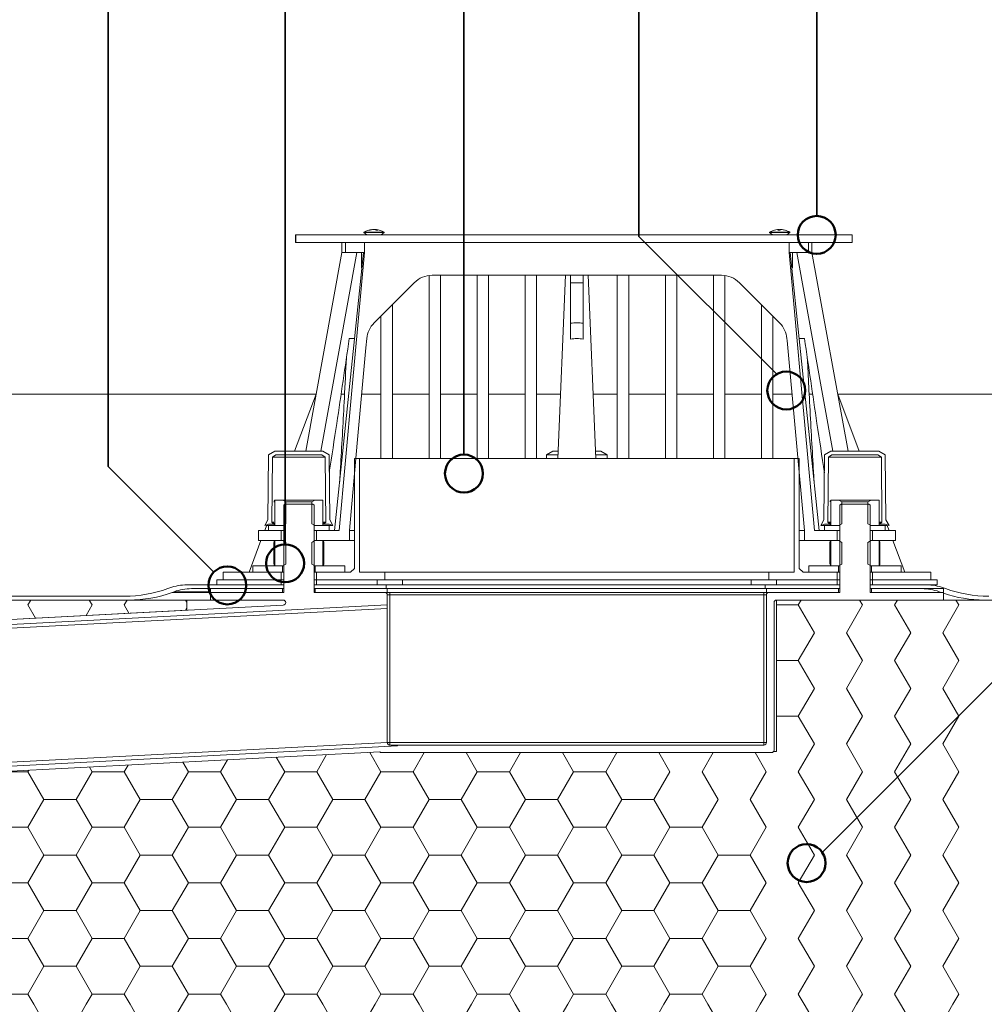
# Model space of a CAD drawing. Units: millimetres. Extents: x 144 to 1652, y 104 to 2267.
# Drawn here: x 913 to 1295, y 1487 to 1877 of the extents above; entities that cross this region are included whole.
import ezdxf

# ---------------------------------------------------------------- set-up
doc = ezdxf.new("R2010")
doc.units = ezdxf.units.MM
doc.header["$LTSCALE"] = 8
doc.layers.add('LINIE_UND_KREISE', color=255, linetype='Continuous', lineweight=35)
doc.layers.add('PRODUKTKREISE', color=255, linetype='Continuous', lineweight=50)

# ---------------------------------------------------------------- blocks, each defined once
blk = doc.blocks.new('SW_HATCH_5')
at = {"color": 0, "linetype": 'Continuous', "lineweight": 18}
for p, q in [((-110.2, 0), (-101.6, 0)), ((-101.6, 0), (-100.47, 1.96)), ((-95.25, -11), (-101.6, 0)), ((-82.55, -11), (-76.2, 0)), ((-76.2, 0), (-77.33, 1.96)), ((-63.5, 0), (-62.37, 1.96)), ((-57.15, -11), (-63.5, 0)), ((-44.45, -11), (-38.1, 0)), ((-38.1, 0), (-39.23, 1.96)), ((-101.6, -22), (-95.25, -11)), ((-76.2, -22), (-82.55, -11)), ((-63.5, -22), (-57.15, -11)), ((-38.1, -22), (-44.45, -11)), ((-110.2, -22), (-101.6, -22)), ((-95.25, -33), (-101.6, -22)), ((-82.55, -33), (-76.2, -22)), ((-57.15, -33), (-63.5, -22)), ((-44.45, -33), (-38.1, -22)), ((-101.6, -43.99), (-95.25, -33)), ((-76.2, -43.99), (-82.55, -33)), ((-63.5, -43.99), (-57.15, -33)), ((-38.1, -43.99), (-44.45, -33)), ((-110.2, -43.99), (-101.6, -43.99)), ((-95.25, -54.99), (-101.6, -43.99)), ((-82.55, -54.99), (-76.2, -43.99)), ((-57.15, -54.99), (-63.5, -43.99)), ((-44.45, -54.99), (-38.1, -43.99)), ((-266.7, -65.99), (-271.12, -58.33)), ((-254, -65.99), (-249.64, -58.44)), ((-228.6, -65.99), (-232.96, -58.44)), ((-215.9, -65.99), (-211.54, -58.44)), ((-190.5, -65.99), (-194.86, -58.44)), ((-177.8, -65.99), (-173.44, -58.44)), ((-152.4, -65.99), (-156.76, -58.44)), ((-139.7, -65.99), (-135.34, -58.44)), ((-114.3, -65.99), (-118.66, -58.44)), ((-101.6, -65.99), (-95.25, -54.99)), ((-76.2, -65.99), (-82.55, -54.99)), ((-63.5, -65.99), (-57.15, -54.99)), ((-38.1, -65.99), (-44.45, -54.99)), ((-342.9, -65.99), (-345.09, -62.2)), ((-330.2, -65.99), (-327.48, -61.28)), ((-304.8, -65.99), (-308.11, -60.27)), ((-292.1, -65.99), (-288.19, -59.22)), ((-417.36, -65.99), (-406.4, -65.99)), ((-406.4, -65.99), (-406.06, -65.4)), ((-400.05, -76.99), (-406.4, -65.99)), ((-387.35, -76.99), (-381, -65.99)), ((-381, -65.99), (-382.07, -64.14)), ((-381, -65.99), (-368.3, -65.99)), ((-368.3, -65.99), (-366.77, -63.34)), ((-361.95, -76.99), (-368.3, -65.99)), ((-349.25, -76.99), (-342.9, -65.99)), ((-342.9, -65.99), (-330.2, -65.99)), ((-323.85, -76.99), (-330.2, -65.99)), ((-311.15, -76.99), (-304.8, -65.99)), ((-304.8, -65.99), (-292.1, -65.99)), ((-285.75, -76.99), (-292.1, -65.99)), ((-273.05, -76.99), (-266.7, -65.99)), ((-266.7, -65.99), (-254, -65.99)), ((-247.65, -76.99), (-254, -65.99)), ((-234.95, -76.99), (-228.6, -65.99)), ((-228.6, -65.99), (-215.9, -65.99)), ((-209.55, -76.99), (-215.9, -65.99)), ((-196.85, -76.99), (-190.5, -65.99)), ((-190.5, -65.99), (-177.8, -65.99)), ((-171.45, -76.99), (-177.8, -65.99)), ((-158.75, -76.99), (-152.4, -65.99)), ((-133.35, -76.99), (-139.7, -65.99)), ((-120.65, -76.99), (-114.3, -65.99)), ((-95.25, -76.99), (-101.6, -65.99)), ((-82.55, -76.99), (-76.2, -65.99)), ((-57.15, -76.99), (-63.5, -65.99)), ((-44.45, -76.99), (-38.1, -65.99)), ((-406.4, -87.99), (-400.05, -76.99)), ((-400.05, -76.99), (-387.35, -76.99)), ((-381, -87.99), (-387.35, -76.99)), ((-368.3, -87.99), (-361.95, -76.99)), ((-361.95, -76.99), (-349.25, -76.99)), ((-342.9, -87.99), (-349.25, -76.99)), ((-330.2, -87.99), (-323.85, -76.99)), ((-323.85, -76.99), (-311.15, -76.99)), ((-304.8, -87.99), (-311.15, -76.99)), ((-292.1, -87.99), (-285.75, -76.99)), ((-285.75, -76.99), (-273.05, -76.99)), ((-266.7, -87.99), (-273.05, -76.99)), ((-254, -87.99), (-247.65, -76.99)), ((-247.65, -76.99), (-234.95, -76.99)), ((-228.6, -87.99), (-234.95, -76.99)), ((-215.9, -87.99), (-209.55, -76.99)), ((-209.55, -76.99), (-196.85, -76.99)), ((-190.5, -87.99), (-196.85, -76.99)), ((-177.8, -87.99), (-171.45, -76.99)), ((-171.45, -76.99), (-158.75, -76.99)), ((-152.4, -87.99), (-158.75, -76.99)), ((-139.7, -87.99), (-133.35, -76.99)), ((-114.3, -87.99), (-120.65, -76.99)), ((-101.6, -87.99), (-95.25, -76.99)), ((-76.2, -87.99), (-82.55, -76.99)), ((-63.5, -87.99), (-57.15, -76.99)), ((-38.1, -87.99), (-44.45, -76.99)), ((-419.1, -87.99), (-406.4, -87.99)), ((-400.05, -98.99), (-406.4, -87.99)), ((-387.35, -98.99), (-381, -87.99)), ((-381, -87.99), (-368.3, -87.99)), ((-361.95, -98.99), (-368.3, -87.99)), ((-349.25, -98.99), (-342.9, -87.99)), ((-342.9, -87.99), (-330.2, -87.99)), ((-323.85, -98.99), (-330.2, -87.99)), ((-311.15, -98.99), (-304.8, -87.99)), ((-304.8, -87.99), (-292.1, -87.99)), ((-285.75, -98.99), (-292.1, -87.99)), ((-273.05, -98.99), (-266.7, -87.99)), ((-266.7, -87.99), (-254, -87.99)), ((-247.65, -98.99), (-254, -87.99)), ((-234.95, -98.99), (-228.6, -87.99)), ((-228.6, -87.99), (-215.9, -87.99)), ((-209.55, -98.99), (-215.9, -87.99)), ((-196.85, -98.99), (-190.5, -87.99)), ((-190.5, -87.99), (-177.8, -87.99)), ((-171.45, -98.99), (-177.8, -87.99)), ((-158.75, -98.99), (-152.4, -87.99)), ((-152.4, -87.99), (-139.7, -87.99)), ((-133.35, -98.99), (-139.7, -87.99)), ((-120.65, -98.99), (-114.3, -87.99)), ((-95.25, -98.99), (-101.6, -87.99)), ((-82.55, -98.99), (-76.2, -87.99)), ((-57.15, -98.99), (-63.5, -87.99)), ((-44.45, -98.99), (-38.1, -87.99)), ((-406.4, -109.99), (-400.05, -98.99)), ((-400.05, -98.99), (-387.35, -98.99)), ((-381, -109.99), (-387.35, -98.99)), ((-368.3, -109.99), (-361.95, -98.99)), ((-361.95, -98.99), (-349.25, -98.99)), ((-342.9, -109.99), (-349.25, -98.99)), ((-330.2, -109.99), (-323.85, -98.99)), ((-323.85, -98.99), (-311.15, -98.99)), ((-304.8, -109.99), (-311.15, -98.99)), ((-292.1, -109.99), (-285.75, -98.99)), ((-285.75, -98.99), (-273.05, -98.99)), ((-266.7, -109.99), (-273.05, -98.99)), ((-254, -109.99), (-247.65, -98.99)), ((-247.65, -98.99), (-234.95, -98.99)), ((-228.6, -109.99), (-234.95, -98.99)), ((-215.9, -109.99), (-209.55, -98.99)), ((-209.55, -98.99), (-196.85, -98.99)), ((-190.5, -109.99), (-196.85, -98.99)), ((-177.8, -109.99), (-171.45, -98.99)), ((-171.45, -98.99), (-158.75, -98.99)), ((-152.4, -109.99), (-158.75, -98.99)), ((-139.7, -109.99), (-133.35, -98.99)), ((-133.35, -98.99), (-120.65, -98.99)), ((-114.3, -109.99), (-120.65, -98.99)), ((-101.6, -109.99), (-95.25, -98.99)), ((-76.2, -109.99), (-82.55, -98.99)), ((-63.5, -109.99), (-57.15, -98.99)), ((-38.1, -109.99), (-44.45, -98.99)), ((-419.1, -109.99), (-406.4, -109.99)), ((-400.05, -120.98), (-406.4, -109.99)), ((-387.35, -120.98), (-381, -109.99)), ((-381, -109.99), (-368.3, -109.99)), ((-361.95, -120.98), (-368.3, -109.99)), ((-349.25, -120.98), (-342.9, -109.99)), ((-342.9, -109.99), (-330.2, -109.99)), ((-323.85, -120.98), (-330.2, -109.99)), ((-311.15, -120.98), (-304.8, -109.99)), ((-304.8, -109.99), (-292.1, -109.99)), ((-285.75, -120.98), (-292.1, -109.99)), ((-273.05, -120.98), (-266.7, -109.99)), ((-266.7, -109.99), (-254, -109.99)), ((-247.65, -120.98), (-254, -109.99)), ((-234.95, -120.98), (-228.6, -109.99)), ((-228.6, -109.99), (-215.9, -109.99)), ((-209.55, -120.98), (-215.9, -109.99)), ((-196.85, -120.98), (-190.5, -109.99)), ((-190.5, -109.99), (-177.8, -109.99)), ((-171.45, -120.98), (-177.8, -109.99)), ((-158.75, -120.98), (-152.4, -109.99)), ((-152.4, -109.99), (-139.7, -109.99)), ((-133.35, -120.98), (-139.7, -109.99)), ((-120.65, -120.98), (-114.3, -109.99)), ((-95.25, -120.98), (-101.6, -109.99)), ((-82.55, -120.98), (-76.2, -109.99)), ((-57.15, -120.98), (-63.5, -109.99)), ((-44.45, -120.98), (-38.1, -109.99)), ((-406.4, -131.98), (-400.05, -120.98)), ((-400.05, -120.98), (-387.35, -120.98)), ((-381, -131.98), (-387.35, -120.98)), ((-368.3, -131.98), (-361.95, -120.98)), ((-361.95, -120.98), (-349.25, -120.98)), ((-342.9, -131.98), (-349.25, -120.98)), ((-330.2, -131.98), (-323.85, -120.98)), ((-323.85, -120.98), (-311.15, -120.98)), ((-304.8, -131.98), (-311.15, -120.98)), ((-292.1, -131.98), (-285.75, -120.98)), ((-285.75, -120.98), (-273.05, -120.98)), ((-266.7, -131.98), (-273.05, -120.98)), ((-254, -131.98), (-247.65, -120.98)), ((-247.65, -120.98), (-234.95, -120.98)), ((-228.6, -131.98), (-234.95, -120.98)), ((-215.9, -131.98), (-209.55, -120.98)), ((-209.55, -120.98), (-196.85, -120.98)), ((-190.5, -131.98), (-196.85, -120.98)), ((-177.8, -131.98), (-171.45, -120.98)), ((-171.45, -120.98), (-158.75, -120.98)), ((-152.4, -131.98), (-158.75, -120.98)), ((-139.7, -131.98), (-133.35, -120.98)), ((-133.35, -120.98), (-120.65, -120.98)), ((-114.3, -131.98), (-120.65, -120.98)), ((-101.6, -131.98), (-95.25, -120.98)), ((-76.2, -131.98), (-82.55, -120.98)), ((-63.5, -131.98), (-57.15, -120.98)), ((-38.1, -131.98), (-44.45, -120.98)), ((-419.1, -131.98), (-406.4, -131.98)), ((-400.05, -142.98), (-406.4, -131.98)), ((-387.35, -142.98), (-381, -131.98)), ((-381, -131.98), (-368.3, -131.98)), ((-361.95, -142.98), (-368.3, -131.98)), ((-349.25, -142.98), (-342.9, -131.98)), ((-342.9, -131.98), (-330.2, -131.98)), ((-323.85, -142.98), (-330.2, -131.98)), ((-311.15, -142.98), (-304.8, -131.98)), ((-304.8, -131.98), (-292.1, -131.98)), ((-285.75, -142.98), (-292.1, -131.98)), ((-273.05, -142.98), (-266.7, -131.98)), ((-266.7, -131.98), (-254, -131.98)), ((-247.65, -142.98), (-254, -131.98)), ((-234.95, -142.98), (-228.6, -131.98)), ((-228.6, -131.98), (-215.9, -131.98)), ((-209.55, -142.98), (-215.9, -131.98)), ((-196.85, -142.98), (-190.5, -131.98)), ((-190.5, -131.98), (-177.8, -131.98)), ((-171.45, -142.98), (-177.8, -131.98)), ((-158.75, -142.98), (-152.4, -131.98)), ((-152.4, -131.98), (-139.7, -131.98)), ((-133.35, -142.98), (-139.7, -131.98)), ((-120.65, -142.98), (-114.3, -131.98)), ((-95.25, -142.98), (-101.6, -131.98)), ((-82.55, -142.98), (-76.2, -131.98)), ((-57.15, -142.98), (-63.5, -131.98)), ((-44.45, -142.98), (-38.1, -131.98)), ((-406.4, -153.98), (-400.05, -142.98)), ((-400.05, -142.98), (-387.35, -142.98)), ((-381, -153.98), (-387.35, -142.98)), ((-368.3, -153.98), (-361.95, -142.98)), ((-361.95, -142.98), (-349.25, -142.98)), ((-342.9, -153.98), (-349.25, -142.98)), ((-330.2, -153.98), (-323.85, -142.98)), ((-323.85, -142.98), (-311.15, -142.98)), ((-304.8, -153.98), (-311.15, -142.98)), ((-292.1, -153.98), (-285.75, -142.98)), ((-285.75, -142.98), (-273.05, -142.98)), ((-266.7, -153.98), (-273.05, -142.98)), ((-254, -153.98), (-247.65, -142.98)), ((-247.65, -142.98), (-234.95, -142.98)), ((-228.6, -153.98), (-234.95, -142.98)), ((-215.9, -153.98), (-209.55, -142.98)), ((-209.55, -142.98), (-196.85, -142.98)), ((-190.5, -153.98), (-196.85, -142.98)), ((-177.8, -153.98), (-171.45, -142.98)), ((-171.45, -142.98), (-158.75, -142.98)), ((-152.4, -153.98), (-158.75, -142.98)), ((-139.7, -153.98), (-133.35, -142.98)), ((-133.35, -142.98), (-120.65, -142.98)), ((-114.3, -153.98), (-120.65, -142.98)), ((-101.6, -153.98), (-95.25, -142.98)), ((-76.2, -153.98), (-82.55, -142.98)), ((-63.5, -153.98), (-57.15, -142.98)), ((-38.1, -153.98), (-44.45, -142.98)), ((-419.1, -153.98), (-406.4, -153.98)), ((-404.06, -158.04), (-406.4, -153.98)), ((-383.34, -158.04), (-381, -153.98)), ((-381, -153.98), (-368.3, -153.98)), ((-365.96, -158.04), (-368.3, -153.98)), ((-345.24, -158.04), (-342.9, -153.98)), ((-342.9, -153.98), (-330.2, -153.98)), ((-327.86, -158.04), (-330.2, -153.98)), ((-307.14, -158.04), (-304.8, -153.98)), ((-304.8, -153.98), (-292.1, -153.98)), ((-289.76, -158.04), (-292.1, -153.98)), ((-269.04, -158.04), (-266.7, -153.98)), ((-266.7, -153.98), (-254, -153.98)), ((-251.66, -158.04), (-254, -153.98)), ((-230.94, -158.04), (-228.6, -153.98)), ((-228.6, -153.98), (-215.9, -153.98)), ((-213.56, -158.04), (-215.9, -153.98)), ((-192.84, -158.04), (-190.5, -153.98)), ((-190.5, -153.98), (-177.8, -153.98)), ((-175.46, -158.04), (-177.8, -153.98)), ((-154.74, -158.04), (-152.4, -153.98)), ((-152.4, -153.98), (-139.7, -153.98)), ((-137.36, -158.04), (-139.7, -153.98)), ((-116.64, -158.04), (-114.3, -153.98)), ((-99.26, -158.04), (-101.6, -153.98)), ((-78.54, -158.04), (-76.2, -153.98)), ((-61.16, -158.04), (-63.5, -153.98)), ((-40.44, -158.04), (-38.1, -153.98))]:
    blk.add_line(p, q, dxfattribs=at)
blk = doc.blocks.new('SW_HATCH_7')
at = {"color": 0, "linetype": 'Continuous', "lineweight": 18}
for p, q in [((-419.1, 0), (-423.11, 6.94)), ((-406.4, 0), (-402.39, 6.94)), ((-381, 0), (-385.01, 6.94)), ((-368.3, 0), (-364.29, 6.94)), ((-342.9, 0), (-346.91, 6.94)), ((-330.2, 0), (-326.19, 6.94)), ((-304.8, 0), (-308.81, 6.94)), ((-292.1, 0), (-288.09, 6.94)), ((-266.7, 0), (-270.71, 6.94)), ((-254, 0), (-249.99, 6.94)), ((-228.6, 0), (-232.61, 6.94)), ((-215.9, 0), (-211.89, 6.94)), ((-190.5, 0), (-194.51, 6.94)), ((-177.8, 0), (-173.79, 6.94)), ((-152.4, 0), (-156.41, 6.94)), ((-139.7, 0), (-135.69, 6.94)), ((-114.3, 0), (-118.31, 6.94)), ((-101.6, 0), (-97.59, 6.94)), ((-76.2, 0), (-80.21, 6.94)), ((-63.5, 0), (-59.49, 6.94))]:
    blk.add_line(p, q, dxfattribs=at)
blk = doc.blocks.new('SW_HATCH_13')
at = {"color": 0, "linetype": 'Continuous', "lineweight": 18}
for p, q in [((-25.4, 0), (-24.27, 1.96)), ((-22.41, -5.18), (-25.4, 0)), ((-2.38, -4.13), (0, 0)), ((0, 0), (-1.13, 1.96)), ((12.7, 0), (13.83, 1.96)), ((14.57, -3.24), (12.7, 0)), ((37.48, 1.08), (36.97, 1.96)), ((36.91, -2.07), (37.48, -1.08))]:
    blk.add_line(p, q, dxfattribs=at)

msp = doc.modelspace()

# ---------------------------------------------------------------- hatches: boundary and pattern name
at = {"layer": 'LINIE_UND_KREISE'}
h = msp.add_hatch(dxfattribs=at)
h.set_pattern_fill('AR-CONC', scale=4, style=0)
edge = h.paths.add_edge_path(flags=0)
edge.add_line((979.14, 1653.22), (990.88, 1653.22))
edge.add_line((990.88, 1653.22), (990.88, 1655.22))
edge.add_line((990.88, 1655.22), (993.38, 1655.22))
edge.add_line((993.38, 1655.22), (993.38, 1658.22))
edge.add_line((993.38, 1658.22), (1003.68, 1658.22))
edge.add_line((1003.68, 1658.22), (1008.38, 1670.72))
edge.add_line((1008.38, 1670.72), (1007.38, 1670.72))
edge.add_line((1007.38, 1670.72), (1007.38, 1674.72))
edge.add_line((1007.38, 1674.72), (1009.89, 1674.72))
edge.add_line((1009.89, 1674.72), (1010.75, 1677.01))
edge.add_line((1010.75, 1677.01), (1009.88, 1676.72))
edge.add_line((1009.88, 1676.72), (1011.13, 1678.92))
edge.add_line((1011.13, 1678.92), (1011.38, 1704.62))
edge.add_line((1011.38, 1704.62), (1013.88, 1706.12))
edge.add_line((1013.88, 1706.12), (1021.7, 1706.12))
edge.add_line((1021.7, 1706.12), (1030.2, 1728.72))
edge.add_line((1030.2, 1728.72), (706.58, 1728.72))
edge.add_line((706.58, 1728.72), (706.58, 1649.72))
edge.add_arc((706.88, 1649.72), 0.3, 180, 270)
edge.add_line((706.88, 1649.42), (805.88, 1649.42))
edge.add_line((805.88, 1649.42), (805.88, 1648.72))
edge.add_line((805.88, 1648.72), (954.43, 1648.72))
edge.add_arc((954.43, 1698.72), 50, 270, 290)
edge.add_line((971.54, 1651.73), (972.3, 1652.01))
edge.add_arc((979.14, 1633.22), 20, 90, 110, ccw=False)
h = msp.add_hatch(dxfattribs=at)
h.set_pattern_fill('AR-CONC', scale=4, style=0)
edge = h.paths.add_edge_path(flags=0)
edge.add_arc((1296.32, 1698.72), 50, 250, 270)
edge.add_line((1296.32, 1648.72), (1575.38, 1648.72))
edge.add_line((1575.38, 1648.72), (1575.38, 1728.72))
edge.add_line((1575.38, 1728.72), (1236.56, 1728.72))
edge.add_line((1236.56, 1728.72), (1245.06, 1706.12))
edge.add_line((1245.06, 1706.12), (1252.88, 1706.12))
edge.add_line((1252.88, 1706.12), (1255.38, 1704.62))
edge.add_line((1255.38, 1704.62), (1255.63, 1678.92))
edge.add_line((1255.63, 1678.92), (1256.88, 1676.72))
edge.add_line((1256.88, 1676.72), (1256.01, 1677.01))
edge.add_line((1256.01, 1677.01), (1256.87, 1674.72))
edge.add_line((1256.87, 1674.72), (1259.38, 1674.72))
edge.add_line((1259.38, 1674.72), (1259.38, 1670.72))
edge.add_line((1259.38, 1670.72), (1258.37, 1670.72))
edge.add_line((1258.37, 1670.72), (1263.07, 1658.22))
edge.add_line((1263.07, 1658.22), (1273.38, 1658.22))
edge.add_line((1273.38, 1658.22), (1273.38, 1655.22))
edge.add_line((1273.38, 1655.22), (1275.88, 1655.22))
edge.add_line((1275.88, 1655.22), (1275.88, 1653.22))
edge.add_line((1275.88, 1653.22), (1271.61, 1653.22))
edge.add_arc((1271.61, 1633.22), 20, 70, 90, ccw=False)
edge.add_line((1278.45, 1652.01), (1279.22, 1651.73))

# ---------------------------------------------------------------- linework, layer by layer
at = {"color": 7, "linetype": 'Continuous', "lineweight": 18}
for p, q in [((1049.1, 1792.76), (1049.1, 1792.72)), ((1049.1, 1792.76), (1055.32, 1792.76)), ((1049.1, 1792.72), (1050.29, 1791.72)), ((1049.1, 1792.72), (1055.32, 1792.72)), ((1052.39, 1793.78), (1052.38, 1793.83)), ((1053.85, 1793.83), (1053.83, 1793.63)), ((1055.32, 1792.76), (1057.13, 1792.76)), ((1055.32, 1792.72), (1057.13, 1792.72)), ((1055.94, 1791.72), (1057.13, 1792.72)), ((1057.13, 1792.72), (1057.13, 1792.76)), ((1209.62, 1792.76), (1209.62, 1792.72)), ((1209.62, 1792.76), (1217.59, 1792.76)), ((1209.62, 1792.72), (1210.81, 1791.72)), ((1209.62, 1792.72), (1217.59, 1792.72)), ((1213.11, 1793.59), (1213.09, 1793.82)), ((1216.46, 1791.72), (1217.65, 1792.72)), ((1217.59, 1792.76), (1217.65, 1792.76)), ((1217.59, 1792.72), (1217.65, 1792.72)), ((1217.65, 1792.72), (1217.65, 1792.76)), ((1022.12, 1791.72), (1022.12, 1788.72)), ((1022.12, 1791.72), (1022.22, 1791.72)), ((1022.12, 1788.72), (1022.22, 1788.72)), ((1022.22, 1788.72), (1022.22, 1791.72)), ((1022.22, 1791.72), (1242.22, 1791.72)), ((1022.22, 1788.72), (1242.22, 1788.72)), ((1040.38, 1784.72), (1040.38, 1788.72)), ((1041.8, 1788.72), (1041.8, 1784.72)), ((1049.38, 1784.72), (1049.38, 1788.72)), ((1217.38, 1788.72), (1049.38, 1788.72)), ((1217.38, 1788.72), (1217.38, 1784.72)), ((1224.96, 1784.72), (1224.96, 1788.72)), ((1226.38, 1788.72), (1226.38, 1784.72)), ((1242.22, 1791.72), (1242.22, 1788.72)), ((1040.38, 1784.74), (1026.09, 1706.12)), ((1032.09, 1706.12), (1046.38, 1784.72)), ((1037.51, 1674.72), (1048.99, 1784.72)), ((1040.38, 1784.72), (1040.38, 1784.74)), ((1041.8, 1784.72), (1040.38, 1784.72)), ((1041.8, 1784.72), (1048.99, 1784.72)), ((1048.12, 1784.72), (1048.12, 1778.72)), ((1048.99, 1784.72), (1049.38, 1784.72)), ((1217.38, 1784.72), (1217.76, 1784.72)), ((1217.76, 1784.72), (1229.24, 1674.72)), ((1217.76, 1784.72), (1224.96, 1784.72)), ((1218.64, 1778.72), (1218.64, 1784.72)), ((1220.38, 1784.72), (1234.67, 1706.12)), ((1226.37, 1784.72), (1224.96, 1784.72)), ((1226.37, 1784.74), (1226.37, 1784.72)), ((1240.67, 1706.12), (1226.37, 1784.74)), ((1048.12, 1778.72), (1048.36, 1778.72)), ((1218.39, 1778.72), (1218.64, 1778.72)), ((1074.88, 1703.22), (1074.88, 1775.64)), ((1190.61, 1775.72), (1076.14, 1775.72)), ((1079.38, 1703.22), (1079.38, 1775.72)), ((1093.88, 1703.22), (1093.88, 1775.72)), ((1098.38, 1703.22), (1098.38, 1775.72)), ((1112.88, 1703.22), (1112.88, 1775.72)), ((1117.38, 1703.22), (1117.38, 1775.72)), ((1125.9, 1703.22), (1128.85, 1775.72)), ((1130.88, 1772.79), (1130.88, 1775.72)), ((1135.88, 1775.72), (1135.88, 1772.79)), ((1140.86, 1703.22), (1137.9, 1775.72)), ((1149.38, 1703.22), (1149.38, 1775.72)), ((1153.88, 1703.22), (1153.88, 1775.72)), ((1168.38, 1703.22), (1168.38, 1775.72)), ((1172.88, 1703.22), (1172.88, 1775.72)), ((1187.38, 1703.22), (1187.38, 1775.72)), ((1191.88, 1703.22), (1191.88, 1775.64)), ((1069.07, 1772.79), (1053.17, 1756.89)), ((1135.88, 1772.79), (1130.88, 1772.79)), ((1130.88, 1756.77), (1130.88, 1772.79)), ((1135.88, 1756.77), (1135.88, 1772.79)), ((1213.58, 1756.89), (1197.68, 1772.79)), ((1060.38, 1703.22), (1060.38, 1764.09)), ((1206.38, 1703.22), (1206.38, 1764.09)), ((1055.88, 1703.22), (1055.88, 1759.59)), ((1210.88, 1703.22), (1210.88, 1759.59)), ((706.58, 1728.72), (1030.2, 1728.72)), ((1030.2, 1728.72), (1021.7, 1706.12)), ((1040.09, 1728.72), (1041.47, 1728.72)), ((1048.29, 1728.72), (1055.88, 1728.72)), ((1060.38, 1728.72), (1074.88, 1728.72)), ((1079.38, 1728.72), (1093.88, 1728.72)), ((1098.38, 1728.72), (1112.88, 1728.72)), ((1117.38, 1728.72), (1126.94, 1728.72)), ((1139.82, 1728.72), (1149.38, 1728.72)), ((1153.88, 1728.72), (1168.38, 1728.72)), ((1172.88, 1728.72), (1187.38, 1728.72)), ((1191.88, 1728.72), (1206.38, 1728.72)), ((1210.88, 1728.72), (1218.47, 1728.72)), ((1225.28, 1728.72), (1226.65, 1728.72)), ((1245.06, 1706.12), (1236.56, 1728.72)), ((1236.56, 1728.72), (1575.38, 1728.72)), ((1011.13, 1678.92), (1011.38, 1704.62)), ((1011.38, 1704.62), (1013.88, 1706.12)), ((1012.93, 1703.8), (1012.68, 1678.02)), ((1014.29, 1704.62), (1012.93, 1703.8)), ((1033.83, 1703.8), (1012.93, 1703.8)), ((1013.88, 1706.12), (1021.7, 1706.12)), ((1013.88, 1706.12), (1032.88, 1706.12)), ((1032.46, 1704.62), (1014.29, 1704.62)), ((1033.83, 1703.8), (1032.46, 1704.62)), ((1032.88, 1706.12), (1035.38, 1704.62)), ((1034.08, 1678.02), (1033.83, 1703.8)), ((1035.38, 1704.62), (1035.63, 1678.92)), ((1045.38, 1659.72), (1045.38, 1703.22)), ((1047.38, 1703.22), (1045.38, 1703.22)), ((1047.38, 1658.22), (1047.38, 1703.22)), ((1219.38, 1703.22), (1047.38, 1703.22)), ((1121.38, 1704.62), (1121.36, 1703.22)), ((1123.88, 1706.12), (1121.38, 1704.62)), ((1121.38, 1704.62), (1125.95, 1704.62)), ((1123.88, 1706.12), (1126.02, 1706.12)), ((1140.74, 1706.12), (1142.88, 1706.12)), ((1140.8, 1704.62), (1145.38, 1704.62)), ((1145.38, 1704.62), (1142.88, 1706.12)), ((1145.39, 1703.22), (1145.38, 1704.62)), ((1219.38, 1703.22), (1219.38, 1658.22)), ((1221.38, 1703.22), (1219.38, 1703.22)), ((1221.38, 1703.22), (1221.38, 1659.72)), ((1231.13, 1678.92), (1231.38, 1704.62)), ((1231.38, 1704.62), (1233.88, 1706.12)), ((1232.93, 1703.8), (1232.68, 1678.02)), ((1234.29, 1704.62), (1232.93, 1703.8)), ((1253.83, 1703.8), (1232.93, 1703.8)), ((1233.88, 1706.12), (1252.88, 1706.12)), ((1252.46, 1704.62), (1234.29, 1704.62)), ((1245.06, 1706.12), (1252.88, 1706.12)), ((1253.83, 1703.8), (1252.46, 1704.62)), ((1252.88, 1706.12), (1255.38, 1704.62)), ((1254.08, 1678.02), (1253.83, 1703.8)), ((1255.38, 1704.62), (1255.63, 1678.92)), ((1013.88, 1686.72), (1013.85, 1686.7)), ((1013.85, 1676.74), (1013.85, 1686.7)), ((1017.02, 1686.72), (1013.88, 1686.72)), ((1018.23, 1686.02), (1017.02, 1686.72)), ((1017.02, 1686.72), (1029.74, 1686.72)), ((1017.88, 1685.22), (1017.38, 1684.72)), ((1017.38, 1650.22), (1017.38, 1684.72)), ((1028.88, 1685.22), (1017.88, 1685.22)), ((1028.52, 1686.02), (1018.23, 1686.02)), ((1018.23, 1686.02), (1018.23, 1677.42)), ((1029.74, 1686.72), (1028.52, 1686.02)), ((1028.52, 1677.42), (1028.52, 1686.02)), ((1029.38, 1684.72), (1028.88, 1685.22)), ((1029.38, 1684.72), (1029.38, 1650.22)), ((1032.88, 1686.72), (1029.74, 1686.72)), ((1032.91, 1686.7), (1032.88, 1686.72)), ((1032.91, 1686.7), (1032.91, 1676.74)), ((1233.88, 1686.72), (1233.85, 1686.7)), ((1233.85, 1676.74), (1233.85, 1686.7)), ((1237.02, 1686.72), (1233.88, 1686.72)), ((1238.23, 1686.02), (1237.02, 1686.72)), ((1237.02, 1686.72), (1249.74, 1686.72)), ((1237.88, 1685.22), (1237.38, 1684.72)), ((1237.38, 1650.22), (1237.38, 1684.72)), ((1248.88, 1685.22), (1237.88, 1685.22)), ((1248.52, 1686.02), (1238.23, 1686.02)), ((1238.23, 1686.02), (1238.23, 1677.42)), ((1249.74, 1686.72), (1248.52, 1686.02)), ((1248.52, 1677.42), (1248.52, 1686.02)), ((1249.38, 1684.72), (1248.88, 1685.22)), ((1249.38, 1684.72), (1249.38, 1650.22)), ((1252.88, 1686.72), (1249.74, 1686.72)), ((1252.91, 1686.7), (1252.88, 1686.72)), ((1252.91, 1686.7), (1252.91, 1676.74)), ((1009.88, 1676.72), (1011.13, 1678.92)), ((1011.38, 1677.22), (1009.88, 1676.72)), ((1010.75, 1677.01), (1009.88, 1676.72)), ((1010.75, 1677.01), (1009.89, 1674.72)), ((1011.38, 1676.72), (1010.64, 1676.72)), ((1013.08, 1677.22), (1011.38, 1677.22)), ((1011.38, 1674.72), (1011.38, 1676.72)), ((1017.38, 1676.72), (1011.38, 1676.72)), ((1012.68, 1678.02), (1013.08, 1677.62)), ((1013.52, 1678.02), (1012.68, 1678.02)), ((1013.08, 1677.62), (1013.08, 1677.22)), ((1013.59, 1677.62), (1013.08, 1677.62)), ((1013.59, 1677.22), (1013.08, 1677.22)), ((1013.85, 1676.74), (1013.88, 1676.72)), ((1017.02, 1676.72), (1013.88, 1676.72)), ((1017.02, 1676.72), (1018.23, 1677.42)), ((1017.38, 1676.72), (1017.38, 1674.72)), ((1028.52, 1677.42), (1029.74, 1676.72)), ((1029.38, 1674.72), (1029.38, 1676.72)), ((1035.38, 1676.72), (1029.38, 1676.72)), ((1032.88, 1676.72), (1029.74, 1676.72)), ((1032.88, 1676.72), (1032.91, 1676.74)), ((1034.08, 1678.02), (1032.91, 1678.02)), ((1033.68, 1677.62), (1032.91, 1677.62)), ((1033.68, 1677.22), (1032.91, 1677.22)), ((1033.68, 1677.62), (1034.08, 1678.02)), ((1033.68, 1677.22), (1033.68, 1677.62)), ((1035.38, 1677.22), (1033.68, 1677.22)), ((1036.88, 1676.72), (1035.38, 1677.22)), ((1036.88, 1676.72), (1035.38, 1676.72)), ((1035.38, 1676.72), (1035.38, 1674.72)), ((1035.63, 1678.92), (1036.88, 1676.72)), ((1229.88, 1676.72), (1231.13, 1678.92)), ((1231.38, 1677.22), (1229.88, 1676.72)), ((1231.38, 1676.72), (1229.88, 1676.72)), ((1233.08, 1677.22), (1231.38, 1677.22)), ((1231.38, 1674.72), (1231.38, 1676.72)), ((1237.38, 1676.72), (1231.38, 1676.72)), ((1232.68, 1678.02), (1233.08, 1677.62)), ((1233.52, 1678.02), (1232.68, 1678.02)), ((1233.08, 1677.62), (1233.08, 1677.22)), ((1233.59, 1677.62), (1233.08, 1677.62)), ((1233.59, 1677.22), (1233.08, 1677.22)), ((1233.85, 1676.74), (1233.88, 1676.72)), ((1237.02, 1676.72), (1233.88, 1676.72)), ((1237.02, 1676.72), (1238.23, 1677.42)), ((1237.38, 1676.72), (1237.38, 1674.72)), ((1248.52, 1677.42), (1249.74, 1676.72)), ((1249.38, 1674.72), (1249.38, 1676.72)), ((1255.38, 1676.72), (1249.38, 1676.72)), ((1252.88, 1676.72), (1249.74, 1676.72)), ((1252.88, 1676.72), (1252.91, 1676.74)), ((1254.08, 1678.02), (1252.91, 1678.02)), ((1253.68, 1677.62), (1252.91, 1677.62)), ((1253.68, 1677.22), (1252.91, 1677.22)), ((1253.68, 1677.62), (1254.08, 1678.02)), ((1253.68, 1677.22), (1253.68, 1677.62)), ((1255.38, 1677.22), (1253.68, 1677.22)), ((1256.88, 1676.72), (1255.38, 1677.22)), ((1256.14, 1676.72), (1255.38, 1676.72)), ((1255.38, 1676.72), (1255.38, 1674.72)), ((1255.63, 1678.92), (1256.88, 1676.72)), ((1256.88, 1676.72), (1256.01, 1677.01)), ((1256.87, 1674.72), (1256.01, 1677.01)), ((1007.38, 1674.72), (1007.38, 1670.72)), ((1009.89, 1674.72), (1007.38, 1674.72)), ((1016.38, 1674.72), (1007.38, 1674.72)), ((1017.38, 1674.72), (1011.38, 1674.72)), ((1016.38, 1674.72), (1016.38, 1670.72)), ((1035.38, 1674.72), (1029.38, 1674.72)), ((1030.38, 1670.72), (1030.38, 1674.72)), ((1039.38, 1674.72), (1030.38, 1674.72)), ((1043.38, 1674.72), (1043.38, 1670.72)), ((1045.38, 1674.72), (1043.38, 1674.72)), ((1223.38, 1674.72), (1221.38, 1674.72)), ((1223.38, 1670.72), (1223.38, 1674.72)), ((1236.38, 1674.72), (1227.38, 1674.72)), ((1237.38, 1674.72), (1231.38, 1674.72)), ((1236.38, 1674.72), (1236.38, 1670.72)), ((1255.38, 1674.72), (1249.38, 1674.72)), ((1250.38, 1670.72), (1250.38, 1674.72)), ((1259.38, 1674.72), (1250.38, 1674.72)), ((1259.38, 1674.72), (1256.87, 1674.72)), ((1259.38, 1670.72), (1259.38, 1674.72)), ((1008.38, 1670.72), (1003.68, 1658.22)), ((1008.38, 1670.72), (1007.38, 1670.72)), ((1016.38, 1670.72), (1007.38, 1670.72)), ((1013.48, 1669.87), (1013.48, 1661.57)), ((1013.88, 1670.72), (1013.85, 1670.7)), ((1013.85, 1660.74), (1013.85, 1670.7)), ((1017.02, 1670.72), (1013.88, 1670.72)), ((1018.23, 1670.02), (1017.02, 1670.72)), ((1017.02, 1670.72), (1017.38, 1670.72)), ((1018.23, 1670.02), (1018.23, 1661.42)), ((1029.74, 1670.72), (1028.52, 1670.02)), ((1028.52, 1661.42), (1028.52, 1670.02)), ((1029.38, 1670.72), (1029.74, 1670.72)), ((1032.88, 1670.72), (1029.74, 1670.72)), ((1043.38, 1670.72), (1030.38, 1670.72)), ((1032.91, 1670.7), (1032.88, 1670.72)), ((1032.91, 1670.7), (1032.91, 1660.74)), ((1032.91, 1669.98), (1033.28, 1669.87)), ((1033.28, 1669.87), (1033.28, 1661.57)), ((1045.38, 1670.72), (1043.38, 1670.72)), ((1223.38, 1670.72), (1221.38, 1670.72)), ((1236.38, 1670.72), (1223.38, 1670.72)), ((1233.48, 1669.87), (1233.48, 1661.57)), ((1233.88, 1670.72), (1233.85, 1670.7)), ((1233.85, 1660.74), (1233.85, 1670.7)), ((1237.02, 1670.72), (1233.88, 1670.72)), ((1238.23, 1670.02), (1237.02, 1670.72)), ((1237.02, 1670.72), (1237.38, 1670.72)), ((1238.23, 1670.02), (1238.23, 1661.42)), ((1249.74, 1670.72), (1248.52, 1670.02)), ((1248.52, 1661.42), (1248.52, 1670.02)), ((1249.38, 1670.72), (1249.74, 1670.72)), ((1252.88, 1670.72), (1249.74, 1670.72)), ((1259.38, 1670.72), (1250.38, 1670.72)), ((1252.91, 1670.7), (1252.88, 1670.72)), ((1252.91, 1670.7), (1252.91, 1660.74)), ((1252.91, 1669.98), (1253.28, 1669.87)), ((1253.28, 1669.87), (1253.28, 1661.57)), ((1259.38, 1670.72), (1258.37, 1670.72)), ((1263.07, 1658.22), (1258.37, 1670.72)), ((1005.13, 1658.22), (1005.13, 1660.72)), ((1016.88, 1660.72), (1005.13, 1660.72)), ((1013.85, 1660.74), (1013.88, 1660.72)), ((1017.02, 1660.72), (1013.88, 1660.72)), ((1016.88, 1660.72), (1016.88, 1658.22)), ((1017.02, 1660.72), (1018.23, 1661.42)), ((1017.38, 1660.72), (1017.02, 1660.72)), ((1028.52, 1661.42), (1029.74, 1660.72)), ((1029.74, 1660.72), (1029.38, 1660.72)), ((1032.88, 1660.72), (1029.74, 1660.72)), ((1029.88, 1658.22), (1029.88, 1660.72)), ((1041.63, 1660.72), (1029.88, 1660.72)), ((1032.88, 1660.72), (1032.91, 1660.74)), ((1033.28, 1661.57), (1032.91, 1661.46)), ((1041.63, 1660.72), (1041.63, 1658.22)), ((1225.13, 1658.22), (1225.13, 1660.72)), ((1236.88, 1660.72), (1225.13, 1660.72)), ((1233.85, 1660.74), (1233.88, 1660.72)), ((1237.02, 1660.72), (1233.88, 1660.72)), ((1236.88, 1660.72), (1236.88, 1658.22)), ((1237.02, 1660.72), (1238.23, 1661.42)), ((1237.38, 1660.72), (1237.02, 1660.72)), ((1248.52, 1661.42), (1249.74, 1660.72)), ((1249.74, 1660.72), (1249.38, 1660.72)), ((1252.88, 1660.72), (1249.74, 1660.72)), ((1249.88, 1658.22), (1249.88, 1660.72)), ((1261.63, 1660.72), (1249.88, 1660.72)), ((1252.88, 1660.72), (1252.91, 1660.74)), ((1253.28, 1661.57), (1252.91, 1661.46)), ((1261.63, 1660.72), (1261.63, 1658.22)), ((993.38, 1658.22), (993.38, 1655.22)), ((1016.38, 1658.22), (993.38, 1658.22)), ((1003.68, 1658.22), (993.38, 1658.22)), ((1016.88, 1658.22), (1005.13, 1658.22)), ((1016.38, 1658.22), (1016.38, 1655.22)), ((1016.88, 1658.22), (1017.38, 1658.22)), ((1029.38, 1658.22), (1029.88, 1658.22)), ((1041.63, 1658.22), (1029.88, 1658.22)), ((1030.38, 1655.22), (1030.38, 1658.22)), ((1043.88, 1658.22), (1030.38, 1658.22)), ((1043.88, 1658.22), (1045.38, 1659.72)), ((1057.38, 1658.22), (1047.38, 1658.22)), ((1057.38, 1658.22), (1057.38, 1655.22)), ((1209.38, 1658.22), (1057.38, 1658.22)), ((1209.38, 1655.22), (1209.38, 1658.22)), ((1219.38, 1658.22), (1209.38, 1658.22)), ((1221.38, 1659.72), (1222.88, 1658.22)), ((1236.38, 1658.22), (1222.88, 1658.22)), ((1236.88, 1658.22), (1225.13, 1658.22)), ((1236.38, 1658.22), (1236.38, 1655.22)), ((1236.88, 1658.22), (1237.38, 1658.22)), ((1249.38, 1658.22), (1249.88, 1658.22)), ((1261.63, 1658.22), (1249.88, 1658.22)), ((1250.38, 1655.22), (1250.38, 1658.22)), ((1273.38, 1658.22), (1250.38, 1658.22)), ((1273.38, 1658.22), (1263.07, 1658.22)), ((1273.38, 1655.22), (1273.38, 1658.22)), ((990.88, 1653.22), (979.14, 1653.22)), ((1017.38, 1653.22), (979.14, 1653.22)), ((993.38, 1655.22), (990.88, 1655.22)), ((990.88, 1653.22), (990.88, 1655.22)), ((1016.38, 1655.22), (990.88, 1655.22)), ((1016.38, 1653.22), (990.88, 1653.22)), ((1016.38, 1655.22), (993.38, 1655.22)), ((1017.38, 1655.22), (1016.38, 1655.22)), ((1016.38, 1653.22), (1016.38, 1655.22)), ((1017.38, 1651.72), (1017.38, 1653.22)), ((1030.38, 1655.22), (1029.38, 1655.22)), ((1029.38, 1653.22), (1029.38, 1651.72)), ((1057.88, 1653.22), (1029.38, 1653.22)), ((1057.38, 1655.22), (1030.38, 1655.22)), ((1030.38, 1655.22), (1030.38, 1653.22)), ((1054.38, 1655.22), (1030.38, 1655.22)), ((1054.38, 1653.22), (1030.38, 1653.22)), ((1054.38, 1653.22), (1054.38, 1655.22)), ((1209.38, 1655.22), (1057.38, 1655.22)), ((1057.88, 1651.72), (1057.88, 1653.22)), ((1057.88, 1653.22), (1207.88, 1653.22)), ((1064.38, 1655.22), (1064.38, 1653.22)), ((1202.38, 1655.22), (1202.38, 1653.22)), ((1237.38, 1653.22), (1207.88, 1653.22)), ((1207.88, 1653.22), (1207.88, 1651.72)), ((1236.38, 1655.22), (1209.38, 1655.22)), ((1212.38, 1655.22), (1212.38, 1653.22)), ((1236.38, 1655.22), (1212.38, 1655.22)), ((1236.38, 1653.22), (1212.38, 1653.22)), ((1237.38, 1655.22), (1236.38, 1655.22)), ((1236.38, 1653.22), (1236.38, 1655.22)), ((1237.38, 1651.72), (1237.38, 1653.22)), ((1250.38, 1655.22), (1249.38, 1655.22)), ((1249.38, 1653.22), (1249.38, 1651.72)), ((1271.61, 1653.22), (1249.38, 1653.22)), ((1273.38, 1655.22), (1250.38, 1655.22)), ((1250.38, 1655.22), (1250.38, 1653.22)), ((1275.88, 1655.22), (1250.38, 1655.22)), ((1275.88, 1653.22), (1250.38, 1653.22)), ((1275.88, 1653.22), (1271.61, 1653.22)), ((1275.88, 1655.22), (1273.38, 1655.22)), ((1275.88, 1655.22), (1275.88, 1653.22)), ((705.88, 1648.72), (954.43, 1648.72)), ((805.88, 1648.72), (954.43, 1648.72)), ((972.3, 1652.01), (971.54, 1651.73)), ((974.06, 1650.51), (973.3, 1650.23)), ((980.9, 1651.72), (1017.38, 1651.72)), ((988.38, 1651.72), (988.38, 1650.22)), ((1016.88, 1651.72), (988.38, 1651.72)), ((1016.88, 1650.22), (988.38, 1650.22)), ((988.38, 1650.22), (988.38, 1647.22)), ((1017.38, 1650.22), (988.38, 1650.22)), ((1016.88, 1651.72), (1016.88, 1650.22)), ((1029.38, 1651.72), (1057.88, 1651.72)), ((1057.38, 1650.22), (1029.38, 1650.22)), ((1029.88, 1650.22), (1029.88, 1651.72)), ((1058.38, 1651.72), (1029.88, 1651.72)), ((1058.38, 1650.22), (1029.88, 1650.22)), ((1207.88, 1651.72), (1058.38, 1651.72)), ((1058.38, 1651.72), (1058.38, 1650.22)), ((1208.38, 1650.22), (1058.38, 1650.22)), ((1058.38, 1649.22), (1058.38, 1645.37)), ((1058.38, 1649.22), (1059.38, 1649.22)), ((1059.38, 1649.22), (1059.38, 1650.22)), ((1059.38, 1649.22), (1059.38, 1590.82)), ((1207.38, 1649.22), (1059.38, 1649.22)), ((1207.38, 1650.22), (1207.38, 1649.22)), ((1207.38, 1649.22), (1208.38, 1649.22)), ((1207.38, 1590.82), (1207.38, 1649.22)), ((1207.88, 1651.72), (1237.38, 1651.72)), ((1208.38, 1650.22), (1208.38, 1651.72)), ((1236.88, 1651.72), (1208.38, 1651.72)), ((1236.88, 1650.22), (1208.38, 1650.22)), ((1208.38, 1590.82), (1208.38, 1649.22)), ((1237.38, 1650.22), (1209.38, 1650.22)), ((1236.88, 1651.72), (1236.88, 1650.22)), ((1249.38, 1651.72), (1269.85, 1651.72)), ((1278.38, 1650.22), (1249.38, 1650.22)), ((1249.88, 1650.22), (1249.88, 1651.72)), ((1278.38, 1651.72), (1249.88, 1651.72)), ((1278.38, 1650.22), (1249.88, 1650.22)), ((1277.46, 1650.23), (1276.69, 1650.51)), ((1277.46, 1650.23), (1277.5, 1650.22)), ((1278.38, 1650.22), (1277.5, 1650.22)), ((1278.38, 1650.22), (1278.38, 1651.72)), ((1278.38, 1649.91), (1278.38, 1650.22)), ((1278.38, 1647.22), (1278.38, 1650.22)), ((1279.22, 1651.73), (1278.45, 1652.01)), ((1058.38, 1645.37), (155.48, 1598.05)), ((590.88, 1647.22), (979.05, 1647.22)), ((591.53, 1622.91), (1017.24, 1645.22)), ((704.38, 1647.22), (956.2, 1647.22)), ((979.05, 1647.22), (979.05, 1643.22)), ((979.05, 1647.22), (988.38, 1647.22)), ((1017.19, 1647.22), (988.38, 1647.22)), ((1058.38, 1645.37), (1058.38, 1643.87)), ((1211.38, 1587.82), (1211.38, 1646.22)), ((1278.38, 1647.22), (1212.38, 1647.22)), ((1212.38, 1647.22), (1212.38, 1587.22)), ((1354.38, 1647.22), (1212.38, 1647.22)), ((1058.38, 1643.87), (155.56, 1596.56)), ((979.05, 1643.22), (591.53, 1622.91)), ((1058.38, 1643.87), (1058.38, 1590.82)), ((158.33, 1543.63), (1058.38, 1590.8)), ((1058.38, 1590.82), (1059.38, 1590.82)), ((1059.38, 1589.82), (1059.38, 1590.82)), ((1059.38, 1590.82), (1207.38, 1590.82)), ((1207.38, 1590.82), (1207.38, 1589.82)), ((1207.38, 1590.82), (1208.38, 1590.82)), ((158.41, 1542.13), (1062.38, 1589.51)), ((1055.38, 1587.14), (591.22, 1562.81)), ((1210.38, 1586.82), (1056.11, 1586.82)), ((1059.38, 1589.82), (1062.38, 1589.82)), ((1062.38, 1589.51), (1062.38, 1589.82)), ((1207.38, 1589.82), (1062.38, 1589.82)), ((1212.38, 1587.22), (1211.18, 1587.22))]:
    msp.add_line(p, q, dxfattribs=at)
at = {"color": 1, "linetype": 'Continuous', "lineweight": 18}
for p, q in [((1052.2, 1793.74), (1052.2, 1793.82)), ((1053.59, 1793.72), (1053.59, 1793.82)), ((1053.9, 1793.59), (1053.92, 1793.82)), ((1213.11, 1793.59), (1213.09, 1793.82)), ((1213.4, 1793.59), (1213.38, 1793.82)), ((1214.53, 1793.8), (1214.53, 1793.82)), ((973.3, 1650.23), (988.38, 1650.23)), ((988.38, 1650.51), (974.06, 1650.51))]:
    msp.add_line(p, q, dxfattribs=at)
at = {"color": 7, "linetype": 'Continuous', "lineweight": 18, "flags": 128}
for points in [[(1053.83, 1793.78), (1053.72, 1793.8), (1053.59, 1793.82)], [(1049.38, 1784.72), (1046.89, 1757.41), (1044.41, 1730.1), (1039.38, 1674.72)], [(1227.38, 1674.72), (1224.89, 1702.03), (1222.41, 1729.34), (1219.89, 1757.03), (1217.38, 1784.72)], [(1043.38, 1674.72), (1046.52, 1709.34), (1049.95, 1747.03), (1050.29, 1750.73)], [(1216.47, 1750.73), (1216.54, 1749.93), (1219.96, 1712.33), (1223.38, 1674.72)]]:
    msp.add_lwpolyline(points, dxfattribs=at)
at = {"color": 7, "linetype": 'Continuous', "lineweight": 18}
for centre, radius, start, end in [((1053.12, 1786.07), 7.8, 95.9175, 120.9847), ((1052.89, 1788.44), 5.42, 97.3544, 108.3252), ((1051.4, 1791.26), 2.34, 84.7171, 95.2829), ((1053.38, 1788.1), 5.77, 97.3096, 107.8377), ((1052.68, 1791.02), 2.85, 64.1873, 78.8626), ((1053.12, 1786.07), 7.8, 59.0153, 84.0664), ((1053.43, 1791.38), 2.49, 62.6187, 78.6681), ((1054.25, 1788.22), 5.38, 86.5199, 93.4801), ((1213.64, 1786.07), 7.8, 105.5275, 120.9847), ((1213.56, 1786.33), 7.53, 96.2121, 105.5155), ((1213.46, 1793.3), 0.641, 125.8353, 153.1676), ((1213.27, 1786.13), 7.47, 87.0464, 92.9536), ((1212.93, 1793.12), 0.826, 34.2162, 57.262), ((1214.34, 1793.12), 0.824, 122.7129, 145.8089), ((1213.56, 1786.2), 7.67, 74.6008, 83.7974), ((1213.71, 1786.32), 7.54, 74.4867, 83.7868), ((1215.66, 1793.35), 0.247, 73.7389, 106.2611), ((1213.64, 1786.07), 7.8, 59.0153, 74.4725), ((1076.14, 1765.72), 10, 90, 135), ((1190.61, 1765.72), 10, 45, 90), ((1060.25, 1749.82), 10, 135, 174.8056), ((1206.51, 1749.82), 10, 5.1944, 45), ((979.14, 1633.22), 20, 90, 110), ((1271.61, 1633.22), 20, 70, 90), ((954.43, 1698.72), 50, 270, 290), ((956.2, 1697.22), 50, 270, 290), ((980.9, 1631.72), 20, 90, 110), ((1057.38, 1649.22), 1, 0, 90), ((1209.38, 1649.22), 1, 90, 180), ((1269.85, 1631.72), 20, 70, 90), ((1294.56, 1697.22), 50, 251.1192, 270), ((1296.32, 1698.72), 50, 250, 270), ((1017.19, 1646.22), 1, 273, 90), ((1212.38, 1646.22), 1, 90, 180), ((1059.38, 1590.82), 1, 180, 181.1634), ((1207.38, 1590.82), 1, 270, 0), ((1056.11, 1587.82), 1, 223.0268, 270), ((1210.38, 1587.82), 1, 270, 0), ((1210.38, 1587.82), 1, 270, 323.1301)]:
    msp.add_arc(centre, radius, start, end, dxfattribs=at)
for points, knots in [([(1052.38, 1793.83), (1052.38, 1793.83), (1052.39, 1793.84), (1052.35, 1793.83), (1052.28, 1793.83), (1052.22, 1793.82), (1052.2, 1793.82)], [0, 0, 0, 0, 0.098096, 0.439892, 0.780874, 1, 1, 1, 1]), ([(1052.65, 1793.82), (1052.69, 1793.82), (1052.77, 1793.83), (1052.92, 1793.84), (1053.06, 1793.83), (1053.17, 1793.83), (1053.21, 1793.82), (1053.23, 1793.82)], [0, 0, 0, 0, 0.216304, 0.432807, 0.64776, 0.86217, 1, 1, 1, 1]), ([(1053.59, 1793.82), (1053.54, 1793.82), (1053.46, 1793.83), (1053.31, 1793.83), (1053.19, 1793.83), (1053.14, 1793.83), (1053.12, 1793.83)], [0, 0, 0, 0, 0.284977, 0.570327, 0.853641, 1, 1, 1, 1]), ([(1053.92, 1793.82), (1053.89, 1793.82), (1053.85, 1793.83), (1053.85, 1793.83), (1053.85, 1793.83)], [0, 0, 0, 0, 0.582896, 1, 1, 1, 1]), ([(1053.85, 1793.83), (1053.86, 1793.83), (1053.88, 1793.83), (1053.95, 1793.83), (1054.01, 1793.82), (1054.04, 1793.82)], [0, 0, 0, 0, 0.378995, 0.756928, 1, 1, 1, 1]), ([(1212.75, 1793.82), (1212.79, 1793.82), (1212.88, 1793.83), (1212.99, 1793.84), (1213.07, 1793.83), (1213.1, 1793.83), (1213.09, 1793.82), (1213.09, 1793.82)], [0, 0, 0, 0, 0.216283, 0.432753, 0.647702, 0.862138, 1, 1, 1, 1]), ([(1213.38, 1793.82), (1213.37, 1793.82), (1213.34, 1793.83), (1213.24, 1793.83), (1213.16, 1793.84), (1213.11, 1793.83), (1213.11, 1793.83)], [0, 0, 0, 0, 0.324327, 0.648908, 0.971183, 1, 1, 1, 1]), ([(1213.9, 1793.82), (1213.91, 1793.82), (1213.94, 1793.83), (1214.03, 1793.84), (1214.15, 1793.83), (1214.28, 1793.83), (1214.35, 1793.82), (1214.38, 1793.82)], [0, 0, 0, 0, 0.216265, 0.432732, 0.647737, 0.862138, 1, 1, 1, 1]), ([(1214.53, 1793.82), (1214.48, 1793.82), (1214.39, 1793.83), (1214.28, 1793.84), (1214.21, 1793.83), (1214.18, 1793.83), (1214.18, 1793.82), (1214.19, 1793.82)], [0, 0, 0, 0, 0.24415, 0.488509, 0.731153, 0.973195, 1, 1, 1, 1]), ([(1130.88, 1756.77), (1131.71, 1756.83), (1133.38, 1756.96), (1135.05, 1756.83), (1135.88, 1756.77)], [0, 0, 0, 0, 0.502087, 1, 1, 1, 1]), ([(1130.88, 1750.41), (1130.88, 1751.58), (1130.88, 1753.96), (1130.88, 1755.82), (1130.88, 1756.77)], [0, 0, 0, 0, 0.49271, 1, 1, 1, 1]), ([(1135.88, 1756.77), (1135.88, 1755.86), (1135.88, 1754.01), (1135.88, 1751.63), (1135.88, 1750.41)], [0, 0, 0, 0, 0.487821, 1, 1, 1, 1]), ([(1043.32, 1750.72), (1041.7, 1739.52), (1039.13, 1721.86), (1036.43, 1704.22), (1035.44, 1697.76)], [0, 0, 0, 0, 0.633705, 1, 1, 1, 1]), ([(1045.44, 1750.72), (1045.04, 1750.72), (1044.37, 1750.72), (1043.62, 1750.72), (1043.32, 1750.72)], [0, 0, 0, 0, 0.610536, 1, 1, 1, 1]), ([(1135.88, 1750.41), (1135.05, 1750.57), (1133.38, 1750.89), (1131.71, 1750.57), (1130.88, 1750.41)], [0, 0, 0, 0, 0.498696, 1, 1, 1, 1]), ([(1221.31, 1750.72), (1221.72, 1750.72), (1222.38, 1750.72), (1223.14, 1750.72), (1223.43, 1750.72)], [0, 0, 0, 0, 0.610522, 1, 1, 1, 1]), ([(1223.43, 1750.72), (1224.24, 1745.12), (1225.87, 1733.93), (1228.49, 1716.22), (1230.32, 1704.12), (1231.31, 1697.61)], [0, 0, 0, 0, 0.316007, 0.63202, 1, 1, 1, 1]), ([(1042.21, 1743.12), (1041.94, 1737.81), (1041.23, 1723.74), (1040.32, 1707.42), (1039.67, 1696.41), (1039.54, 1694.15)], [0, 0, 0, 0, 0.32531, 0.861189, 1, 1, 1, 1]), ([(1224.54, 1743.11), (1224.61, 1741.72), (1224.87, 1736.41), (1225.62, 1722.35), (1226.43, 1707.42), (1227.08, 1696.41), (1227.22, 1694.15)], [0, 0, 0, 0, 0.084966, 0.325175, 0.861161, 1, 1, 1, 1]), ([(1013.53, 1686.06), (1013.55, 1686.12), (1013.6, 1686.29), (1013.69, 1686.5), (1013.78, 1686.65), (1013.83, 1686.69), (1013.85, 1686.7)], [0, 0, 0, 0, 0.151763, 0.49223, 0.837387, 1, 1, 1, 1]), ([(1233.53, 1686.06), (1233.55, 1686.12), (1233.6, 1686.29), (1233.69, 1686.5), (1233.78, 1686.65), (1233.83, 1686.69), (1233.85, 1686.7)], [0, 0, 0, 0, 0.151762, 0.49223, 0.837387, 1, 1, 1, 1]), ([(1013.85, 1676.74), (1013.79, 1676.79), (1013.7, 1676.86), (1013.62, 1677.13), (1013.59, 1677.22)], [0, 0, 0, 0, 0.672645, 1, 1, 1, 1]), ([(1233.85, 1676.74), (1233.79, 1676.79), (1233.7, 1676.86), (1233.62, 1677.13), (1233.59, 1677.22)], [0, 0, 0, 0, 0.672646, 1, 1, 1, 1]), ([(1013.48, 1669.87), (1013.51, 1669.99), (1013.58, 1670.23), (1013.69, 1670.5), (1013.78, 1670.65), (1013.83, 1670.69), (1013.85, 1670.7)], [0, 0, 0, 0, 0.285739, 0.57243, 0.863071, 1, 1, 1, 1]), ([(1033.28, 1669.87), (1033.26, 1669.93), (1033.2, 1670.15), (1033.11, 1670.4), (1033, 1670.61), (1032.92, 1670.71), (1032.87, 1670.72), (1032.85, 1670.72)], [0, 0, 0, 0, 0.123599, 0.433883, 0.621012, 0.8733, 1, 1, 1, 1]), ([(1233.48, 1669.87), (1233.49, 1669.93), (1233.54, 1670.12), (1233.63, 1670.38), (1233.74, 1670.61), (1233.81, 1670.67), (1233.85, 1670.7)], [0, 0, 0, 0, 0.142835, 0.429028, 0.717668, 1, 1, 1, 1]), ([(1253.28, 1669.87), (1253.26, 1669.93), (1253.2, 1670.15), (1253.11, 1670.4), (1253, 1670.61), (1252.92, 1670.71), (1252.87, 1670.72), (1252.85, 1670.72)], [0, 0, 0, 0, 0.1236003, 0.4338843, 0.6210122, 0.873301, 1, 1, 1, 1]), ([(1013.85, 1660.74), (1013.79, 1660.8), (1013.66, 1660.93), (1013.54, 1661.34), (1013.48, 1661.57)], [0, 0, 0, 0, 0.457804, 1, 1, 1, 1]), ([(1032.85, 1660.72), (1032.86, 1660.72), (1032.9, 1660.72), (1032.98, 1660.79), (1033.08, 1660.96), (1033.18, 1661.22), (1033.25, 1661.45), (1033.28, 1661.57)], [0, 0, 0, 0, 0.070056, 0.299815, 0.530832, 0.765026, 1, 1, 1, 1]), ([(1233.85, 1660.74), (1233.79, 1660.8), (1233.66, 1660.93), (1233.54, 1661.34), (1233.48, 1661.57)], [0, 0, 0, 0, 0.457805, 1, 1, 1, 1]), ([(1252.85, 1660.72), (1252.86, 1660.72), (1252.9, 1660.72), (1252.98, 1660.79), (1253.08, 1660.96), (1253.18, 1661.22), (1253.25, 1661.45), (1253.28, 1661.57)], [0, 0, 0, 0, 0.0700553, 0.299815, 0.5308317, 0.7650257, 1, 1, 1, 1]), ([(1058.38, 1590.8), (1058.39, 1590.7), (1058.41, 1590.5), (1058.55, 1590.23), (1058.76, 1590.01), (1059.04, 1589.85), (1059.27, 1589.83), (1059.38, 1589.82)], [0, 0, 0, 0, 0.185789, 0.370985, 0.571504, 0.805695, 1, 1, 1, 1])]:
    msp.add_open_spline(points, degree=3, knots=knots, dxfattribs=at)
at = {"layer": 'LINIE_UND_KREISE'}
for p, q in [((947.95, 1700.07), (947.95, 2098.58)), ((1017.95, 1669.25), (1017.95, 2098.58)), ((1088.7, 1704.77), (1088.7, 2098.58)), ((1157.95, 1791.12), (1157.95, 2098.58)), ((1228.26, 1799.22), (1228.26, 2098.58)), ((1212.44, 1736.63), (1157.95, 1791.12)), ((989.74, 1658.28), (947.95, 1700.07)), ((1230.47, 1547.32), (1297.95, 1614.81))]:
    msp.add_line(p, q, dxfattribs=at)
at = {"layer": 'PRODUKTKREISE'}
for centre in [(1228.26, 1791.72), (1216.22, 1730.15), (1088.7, 1697.27), (1017.95, 1661.75), (995.08, 1653.01), (1224.26, 1543.12)]:
    msp.add_circle(centre, 7.5, dxfattribs=at)

# ---------------------------------------------------------------- block references
at = {"color": 7, "linetype": 'Continuous', "lineweight": 18}
for name, p in [('SW_HATCH_5', (1322.58, 1645.26)), ('SW_HATCH_13', (941.58, 1645.26)), ('SW_HATCH_7', (1341.63, 1480.28))]:
    msp.add_blockref(name, p, dxfattribs=at)

doc.saveas('drawing.dxf')
